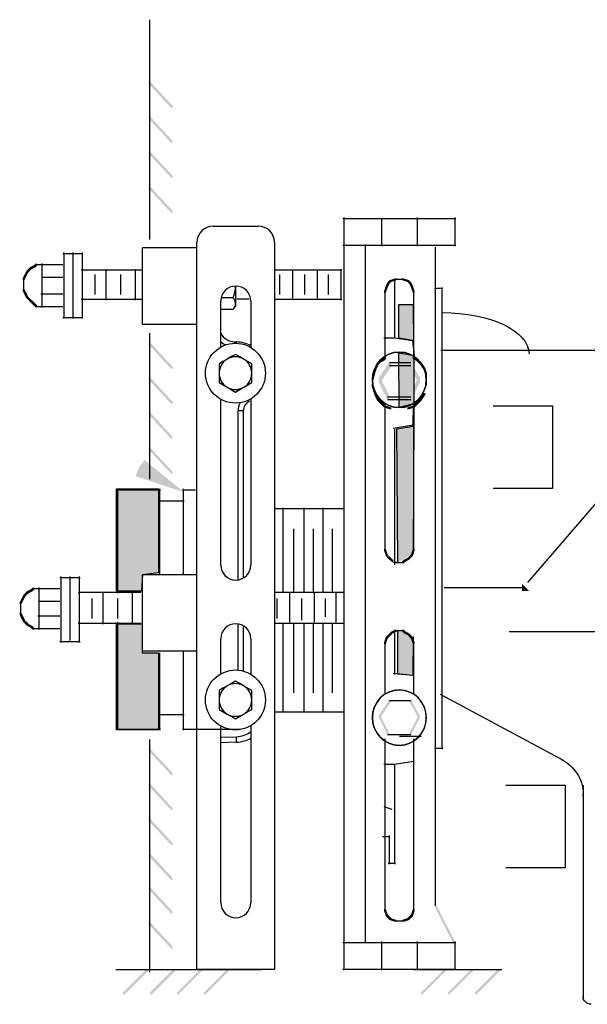
# Model space of a CAD drawing. Extents: x 12 to 207, y 85 to 262.
# Drawn here: x 126 to 161, y 153 to 213 of the extents above; entities that cross this region are included whole.
import ezdxf

# ---------------------------------------------------------------- set-up
doc = ezdxf.new("R2010")
doc.units = 0
doc.layers.add('LAYER_1', color=160, linetype='Continuous')

# ---------------------------------------------------------------- blocks, each defined once
blk = doc.blocks.new('AI9-BLK1')
at = {"layer": 'LAYER_1'}
h = blk.add_hatch(color=7, dxfattribs=at)
h.dxf.hatch_style = 2
h.paths.add_polyline_path([(18.017, 60.424), (18.126, 60.424), (19.5, 58.943), (19.5, 58.834), (19.391, 58.834), (18.017, 60.316)], is_closed=False)
h = blk.add_hatch(color=7, dxfattribs=at)
h.dxf.hatch_style = 2
h.paths.add_polyline_path([(18.017, 58.281), (18.126, 58.281), (19.5, 56.799), (19.5, 56.691), (19.391, 56.691), (18.017, 58.173)], is_closed=False)
h = blk.add_hatch(color=7, dxfattribs=at)
h.dxf.hatch_style = 2
h.paths.add_polyline_path([(18.017, 56.138), (18.126, 56.138), (19.5, 54.657), (19.5, 54.548), (19.391, 54.548), (18.017, 56.03)], is_closed=False)
h = blk.add_hatch(color=7, dxfattribs=at)
h.dxf.hatch_style = 2
h.paths.add_polyline_path([(18.017, 53.995), (18.126, 53.995), (19.5, 52.513), (19.5, 52.405), (19.391, 52.405), (18.017, 53.887)], is_closed=False)
h = blk.add_hatch(color=7, dxfattribs=at)
h.dxf.hatch_style = 2
h.paths.add_polyline_path([(10.644, 48.952), (10.756, 48.952), (10.756, 48.84), (10.644, 48.728), (10.533, 48.728), (10.533, 48.84)], is_closed=False)
h = blk.add_hatch(color=7, dxfattribs=at)
h.dxf.hatch_style = 2
h.paths.add_polyline_path([(10.756, 49.064), (10.868, 49.064), (10.868, 48.952), (10.756, 48.84), (10.644, 48.84), (10.644, 48.952)], is_closed=False)
h = blk.add_hatch(color=7, dxfattribs=at)
h.dxf.hatch_style = 2
h.paths.add_polyline_path([(10.981, 49.176), (11.092, 49.176), (11.092, 49.064), (10.868, 48.952), (10.756, 48.952), (10.756, 49.064)], is_closed=False)
h = blk.add_hatch(color=7, dxfattribs=at)
h.dxf.hatch_style = 2
h.paths.add_polyline_path([(11.092, 49.287), (11.204, 49.287), (11.204, 49.176), (11.092, 49.064), (10.981, 49.064), (10.981, 49.176)], is_closed=False)
h = blk.add_hatch(color=7, dxfattribs=at)
h.dxf.hatch_style = 2
h.paths.add_polyline_path([(10.42, 48.617), (10.533, 48.617), (10.533, 48.504), (10.42, 48.281), (10.308, 48.281), (10.308, 48.393)], is_closed=False)
h = blk.add_hatch(color=7, dxfattribs=at)
h.dxf.hatch_style = 2
h.paths.add_polyline_path([(10.533, 48.84), (10.644, 48.84), (10.644, 48.728), (10.533, 48.504), (10.42, 48.504), (10.42, 48.617)], is_closed=False)
h = blk.add_hatch(color=7, dxfattribs=at)
h.dxf.hatch_style = 2
h.paths.add_polyline_path([(32.765, 48.27), (32.875, 48.27), (32.875, 48.16), (32.765, 48.051), (32.655, 48.051), (32.655, 48.16)], is_closed=False)
h = blk.add_hatch(color=7, dxfattribs=at)
h.dxf.hatch_style = 2
h.paths.add_polyline_path([(33.095, 48.38), (33.204, 48.38), (33.204, 48.27), (32.875, 48.16), (32.765, 48.16), (32.765, 48.27)], is_closed=False)
h = blk.add_hatch(color=7, dxfattribs=at)
h.dxf.hatch_style = 2
h.paths.add_polyline_path([(33.534, 48.38), (33.643, 48.38), (33.973, 48.27), (33.973, 48.16), (33.863, 48.16), (33.534, 48.27)], is_closed=False)
h = blk.add_hatch(color=7, dxfattribs=at)
h.dxf.hatch_style = 2
h.paths.add_polyline_path([(33.863, 48.27), (33.973, 48.27), (34.082, 48.16), (34.082, 48.051), (33.973, 48.051), (33.863, 48.16)], is_closed=False)
h = blk.add_hatch(color=7, dxfattribs=at)
h.dxf.hatch_style = 2
h.paths.add_polyline_path([(10.308, 47.721), (10.42, 47.721), (10.533, 47.498), (10.533, 47.386), (10.42, 47.386), (10.308, 47.609)], is_closed=False)
h = blk.add_hatch(color=7, dxfattribs=at)
h.dxf.hatch_style = 2
h.paths.add_polyline_path([(32.546, 47.941), (32.655, 47.941), (32.655, 47.831), (32.546, 47.502), (32.436, 47.502), (32.436, 47.611)], is_closed=False)
h = blk.add_hatch(color=7, dxfattribs=at)
h.dxf.hatch_style = 2
h.paths.add_polyline_path([(32.655, 48.16), (32.765, 48.16), (32.765, 48.051), (32.655, 47.831), (32.546, 47.831), (32.546, 47.941)], is_closed=False)
h = blk.add_hatch(color=7, dxfattribs=at)
h.dxf.hatch_style = 2
h.paths.add_polyline_path([(33.973, 48.16), (34.082, 48.16), (34.192, 47.941), (34.192, 47.831), (34.082, 47.831), (33.973, 48.051)], is_closed=False)
h = blk.add_hatch(color=7, dxfattribs=at)
h.dxf.hatch_style = 2
h.paths.add_polyline_path([(34.082, 47.941), (34.192, 47.941), (34.302, 47.611), (34.302, 47.502), (34.192, 47.502), (34.082, 47.831)], is_closed=False)
h = blk.add_hatch(color=7, dxfattribs=at)
h.dxf.hatch_style = 2
h.paths.add_polyline_path([(10.42, 47.498), (10.533, 47.498), (10.644, 47.274), (10.644, 47.161), (10.533, 47.161), (10.42, 47.386)], is_closed=False)
h = blk.add_hatch(color=7, dxfattribs=at)
h.dxf.hatch_style = 2
h.paths.add_polyline_path([(10.533, 47.274), (10.644, 47.274), (10.756, 47.161), (10.756, 47.05), (10.644, 47.05), (10.533, 47.161)], is_closed=False)
h = blk.add_hatch(color=7, dxfattribs=at)
h.dxf.hatch_style = 2
h.paths.add_polyline_path([(10.644, 47.161), (10.756, 47.161), (10.868, 47.05), (10.868, 46.938), (10.756, 46.938), (10.644, 47.05)], is_closed=False)
h = blk.add_hatch(color=7, dxfattribs=at)
h.dxf.hatch_style = 2
h.paths.add_polyline_path([(10.756, 47.05), (10.868, 47.05), (11.092, 46.826), (11.092, 46.714), (10.981, 46.714), (10.756, 46.938)], is_closed=False)
h = blk.add_hatch(color=7, dxfattribs=at)
h.dxf.hatch_style = 2
h.paths.add_polyline_path([(10.981, 46.826), (11.092, 46.826), (11.204, 46.714), (11.204, 46.603), (11.092, 46.603), (10.981, 46.714)], is_closed=False)
h = blk.add_hatch(color=7, dxfattribs=at)
h.dxf.hatch_style = 2
h.paths.add_polyline_path([(33.273, 30.98), (33.213, 39.174), (34.215, 39.326), (34.247, 40.695), (33.37, 40.468), (33.344, 43.815), (34.296, 43.663), (34.195, 44.569), (33.344, 44.73), (33.333, 46.788), (34.22, 46.788), (34.22, 46.407), (34.258, 43.129), (34.258, 39.985), (34.207, 31.522)], is_closed=False)
h = blk.add_hatch(color=7, dxfattribs=at)
h.dxf.hatch_style = 2
h.paths.add_polyline_path([(18.017, 44.441), (18.126, 44.441), (19.5, 42.96), (19.5, 42.851), (19.391, 42.851), (18.017, 44.333)], is_closed=False)
h = blk.add_hatch(color=7, dxfattribs=at)
h.dxf.hatch_style = 2
h.paths.add_polyline_path([(32.326, 43.44), (32.436, 43.44), (32.436, 43.331), (32.216, 43.22), (32.107, 43.22), (32.107, 43.331)], is_closed=False)
h = blk.add_hatch(color=7, dxfattribs=at)
h.dxf.hatch_style = 2
h.paths.add_polyline_path([(32.436, 43.55), (32.546, 43.55), (32.546, 43.44), (32.436, 43.331), (32.326, 43.331), (32.326, 43.44)], is_closed=False)
h = blk.add_hatch(color=7, dxfattribs=at)
h.dxf.hatch_style = 2
h.paths.add_polyline_path([(34.192, 43.55), (34.302, 43.55), (34.521, 43.44), (34.521, 43.331), (34.412, 43.331), (34.192, 43.44)], is_closed=False)
h = blk.add_hatch(color=7, dxfattribs=at)
h.dxf.hatch_style = 2
h.paths.add_polyline_path([(34.412, 43.44), (34.521, 43.44), (34.631, 43.331), (34.631, 43.22), (34.521, 43.22), (34.412, 43.331)], is_closed=False)
h = blk.add_hatch(color=7, dxfattribs=at)
h.dxf.hatch_style = 2
h.paths.add_polyline_path([(31.887, 43.001), (31.997, 43.001), (31.997, 42.891), (31.887, 42.561), (31.777, 42.561), (31.777, 42.671)], is_closed=False)
h = blk.add_hatch(color=7, dxfattribs=at)
h.dxf.hatch_style = 2
h.paths.add_polyline_path([(31.997, 43.22), (32.107, 43.22), (32.107, 43.111), (31.997, 42.891), (31.887, 42.891), (31.887, 43.001)], is_closed=False)
h = blk.add_hatch(color=7, dxfattribs=at)
h.dxf.hatch_style = 2
h.paths.add_polyline_path([(32.107, 43.331), (32.216, 43.331), (32.216, 43.22), (32.107, 43.111), (31.997, 43.111), (31.997, 43.22)], is_closed=False)
h = blk.add_hatch(color=7, dxfattribs=at)
h.dxf.hatch_style = 2
h.paths.add_polyline_path([(32.765, 43.275), (32.875, 43.275), (32.875, 43.166), (32.216, 42.178), (32.107, 42.178), (32.107, 42.288)], is_closed=False)
h = blk.add_hatch(color=7, dxfattribs=at)
h.dxf.hatch_style = 2
h.paths.add_polyline_path([(32.765, 43.111), (32.875, 43.111), (32.875, 43.001), (32.216, 42.013), (32.107, 42.013), (32.107, 42.122)], is_closed=False)
h = blk.add_hatch(color=7, dxfattribs=at)
h.dxf.hatch_style = 2
h.paths.add_polyline_path([(33.973, 43.275), (34.082, 43.275), (34.631, 42.288), (34.631, 42.178), (34.521, 42.178), (33.973, 43.166)], is_closed=False)
h = blk.add_hatch(color=7, dxfattribs=at)
h.dxf.hatch_style = 2
h.paths.add_polyline_path([(33.973, 43.111), (34.082, 43.111), (34.631, 42.122), (34.631, 42.013), (34.521, 42.013), (33.973, 43.001)], is_closed=False)
h = blk.add_hatch(color=7, dxfattribs=at)
h.dxf.hatch_style = 2
h.paths.add_polyline_path([(34.521, 43.331), (34.631, 43.331), (34.741, 43.22), (34.741, 43.111), (34.631, 43.111), (34.521, 43.22)], is_closed=False)
h = blk.add_hatch(color=7, dxfattribs=at)
h.dxf.hatch_style = 2
h.paths.add_polyline_path([(34.631, 43.22), (34.741, 43.22), (34.96, 42.891), (34.96, 42.781), (34.852, 42.781), (34.631, 43.111)], is_closed=False)
h = blk.add_hatch(color=7, dxfattribs=at)
h.dxf.hatch_style = 2
h.paths.add_polyline_path([(34.852, 42.891), (34.96, 42.891), (35.071, 42.561), (35.071, 42.452), (34.96, 42.452), (34.852, 42.781)], is_closed=False)
h = blk.add_hatch(color=7, dxfattribs=at)
h.dxf.hatch_style = 2
h.paths.add_polyline_path([(18.017, 42.298), (18.126, 42.298), (19.5, 40.817), (19.5, 40.708), (19.391, 40.708), (18.017, 42.19)], is_closed=False)
h = blk.add_hatch(color=7, dxfattribs=at)
h.dxf.hatch_style = 2
h.paths.add_polyline_path([(31.777, 42.671), (31.887, 42.671), (31.887, 42.561), (31.777, 42.122), (31.668, 42.122), (31.668, 42.233)], is_closed=False)
h = blk.add_hatch(color=7, dxfattribs=at)
h.dxf.hatch_style = 2
h.paths.add_polyline_path([(32.107, 42.288), (32.216, 42.288), (32.765, 41.19), (32.765, 41.08), (32.655, 41.08), (32.107, 42.178)], is_closed=False)
h = blk.add_hatch(color=7, dxfattribs=at)
h.dxf.hatch_style = 2
h.paths.add_polyline_path([(34.521, 42.288), (34.631, 42.288), (34.631, 42.178), (34.082, 41.08), (33.973, 41.08), (33.973, 41.19)], is_closed=False)
h = blk.add_hatch(color=7, dxfattribs=at)
h.dxf.hatch_style = 2
h.paths.add_polyline_path([(31.668, 41.904), (31.777, 41.904), (31.887, 41.574), (31.887, 41.464), (31.777, 41.464), (31.668, 41.793)], is_closed=False)
h = blk.add_hatch(color=7, dxfattribs=at)
h.dxf.hatch_style = 2
h.paths.add_polyline_path([(32.107, 42.122), (32.216, 42.122), (32.765, 41.025), (32.765, 40.915), (32.655, 40.915), (32.107, 42.013)], is_closed=False)
h = blk.add_hatch(color=7, dxfattribs=at)
h.dxf.hatch_style = 2
h.paths.add_polyline_path([(34.521, 42.122), (34.631, 42.122), (34.631, 42.013), (34.082, 40.915), (33.973, 40.915), (33.973, 41.025)], is_closed=False)
h = blk.add_hatch(color=7, dxfattribs=at)
h.dxf.hatch_style = 2
h.paths.add_polyline_path([(31.777, 41.574), (31.887, 41.574), (31.997, 41.245), (31.997, 41.134), (31.887, 41.134), (31.777, 41.464)], is_closed=False)
h = blk.add_hatch(color=7, dxfattribs=at)
h.dxf.hatch_style = 2
h.paths.add_polyline_path([(31.887, 41.245), (31.997, 41.245), (32.107, 41.025), (32.107, 40.915), (31.997, 40.915), (31.887, 41.134)], is_closed=False)
h = blk.add_hatch(color=7, dxfattribs=at)
h.dxf.hatch_style = 2
h.paths.add_polyline_path([(31.997, 41.025), (32.107, 41.025), (32.216, 40.915), (32.216, 40.806), (32.107, 40.806), (31.997, 40.915)], is_closed=False)
h = blk.add_hatch(color=7, dxfattribs=at)
h.dxf.hatch_style = 2
h.paths.add_polyline_path([(34.631, 41.025), (34.741, 41.025), (34.741, 40.915), (34.631, 40.806), (34.521, 40.806), (34.521, 40.915)], is_closed=False)
h = blk.add_hatch(color=7, dxfattribs=at)
h.dxf.hatch_style = 2
h.paths.add_polyline_path([(34.852, 41.354), (34.96, 41.354), (34.96, 41.245), (34.741, 40.915), (34.631, 40.915), (34.631, 41.025)], is_closed=False)
h = blk.add_hatch(color=7, dxfattribs=at)
h.dxf.hatch_style = 2
h.paths.add_polyline_path([(32.107, 40.915), (32.216, 40.915), (32.326, 40.806), (32.326, 40.695), (32.216, 40.695), (32.107, 40.806)], is_closed=False)
h = blk.add_hatch(color=7, dxfattribs=at)
h.dxf.hatch_style = 2
h.paths.add_polyline_path([(32.216, 40.806), (32.326, 40.806), (32.546, 40.586), (32.546, 40.476), (32.436, 40.476), (32.216, 40.695)], is_closed=False)
h = blk.add_hatch(color=7, dxfattribs=at)
h.dxf.hatch_style = 2
h.paths.add_polyline_path([(32.436, 40.586), (32.546, 40.586), (32.875, 40.476), (32.875, 40.367), (32.765, 40.367), (32.436, 40.476)], is_closed=False)
h = blk.add_hatch(color=7, dxfattribs=at)
h.dxf.hatch_style = 2
h.paths.add_polyline_path([(34.192, 40.586), (34.302, 40.586), (34.302, 40.476), (33.973, 40.367), (33.863, 40.367), (33.863, 40.476)], is_closed=False)
h = blk.add_hatch(color=7, dxfattribs=at)
h.dxf.hatch_style = 2
h.paths.add_polyline_path([(34.412, 40.806), (34.521, 40.806), (34.521, 40.695), (34.302, 40.476), (34.192, 40.476), (34.192, 40.586)], is_closed=False)
h = blk.add_hatch(color=7, dxfattribs=at)
h.dxf.hatch_style = 2
h.paths.add_polyline_path([(34.521, 40.915), (34.631, 40.915), (34.631, 40.806), (34.521, 40.695), (34.412, 40.695), (34.412, 40.806)], is_closed=False)
h = blk.add_hatch(color=7, dxfattribs=at)
h.dxf.hatch_style = 2
h.paths.add_polyline_path([(18.017, 40.155), (18.126, 40.155), (19.5, 38.673), (19.5, 38.565), (19.391, 38.565), (18.017, 40.047)], is_closed=False)
h = blk.add_hatch(color=7, dxfattribs=at)
h.dxf.hatch_style = 2
h.paths.add_polyline_path([(18.017, 38.012), (18.126, 38.012), (19.5, 36.531), (19.5, 36.422), (19.391, 36.422), (18.017, 37.903)], is_closed=False)
for points in [[(20.192, 35.278), (17.22, 36.269), (17.44, 36.819), (17.77, 37.259)], [(17.576, 29.22), (17.288, 29.22), (16.058, 29.22), (16.058, 32.353), (16.058, 35.485), (17.345, 35.485), (18.63, 35.485), (18.63, 32.8), (18.63, 30.355), (17.646, 30.233)], [(18.63, 25.451), (18.63, 23.415), (18.63, 20.731), (17.345, 20.731), (16.058, 20.731), (16.058, 23.975), (16.058, 27.219), (17.63, 27.219), (17.63, 25.451)]]:
    blk.add_hatch(color=7, dxfattribs=at).paths.add_polyline_path(points)
h = blk.add_hatch(color=7, dxfattribs=at)
h.dxf.hatch_style = 2
h.paths.add_polyline_path([(32.436, 31.804), (32.546, 31.804), (32.655, 31.475), (32.655, 31.365), (32.546, 31.365), (32.436, 31.695)], is_closed=False)
h = blk.add_hatch(color=7, dxfattribs=at)
h.dxf.hatch_style = 2
h.paths.add_polyline_path([(32.546, 31.475), (32.655, 31.475), (32.765, 31.365)], is_closed=False)
h = blk.add_hatch(color=7, dxfattribs=at)
h.dxf.hatch_style = 2
h.paths.add_polyline_path([(32.765, 31.365), (32.765, 31.255), (32.655, 31.255), (32.546, 31.365)], is_closed=False)
h = blk.add_hatch(color=7, dxfattribs=at)
h.dxf.hatch_style = 2
h.paths.add_polyline_path([(32.655, 31.365), (32.765, 31.365), (32.875, 31.255), (32.875, 31.145), (32.765, 31.145), (32.655, 31.255)], is_closed=False)
h = blk.add_hatch(color=7, dxfattribs=at)
h.dxf.hatch_style = 2
h.paths.add_polyline_path([(33.973, 31.365), (34.082, 31.365), (34.082, 31.255), (33.973, 31.145), (33.863, 31.145), (33.863, 31.255)], is_closed=False)
h = blk.add_hatch(color=7, dxfattribs=at)
h.dxf.hatch_style = 2
h.paths.add_polyline_path([(34.082, 31.475), (34.192, 31.475), (34.192, 31.365), (34.082, 31.255), (33.973, 31.255), (33.973, 31.365)], is_closed=False)
h = blk.add_hatch(color=7, dxfattribs=at)
h.dxf.hatch_style = 2
h.paths.add_polyline_path([(34.192, 31.804), (34.302, 31.804), (34.302, 31.695), (34.192, 31.365), (34.082, 31.365), (34.082, 31.475)], is_closed=False)
h = blk.add_hatch(color=7, dxfattribs=at)
h.dxf.hatch_style = 2
h.paths.add_polyline_path([(32.765, 31.255), (32.875, 31.255), (32.985, 31.145), (32.985, 31.036), (32.875, 31.036), (32.765, 31.145)], is_closed=False)
h = blk.add_hatch(color=7, dxfattribs=at)
h.dxf.hatch_style = 2
h.paths.add_polyline_path([(32.875, 31.145), (32.985, 31.145), (33.204, 31.036)], is_closed=False)
h = blk.add_hatch(color=7, dxfattribs=at)
h.dxf.hatch_style = 2
h.paths.add_polyline_path([(33.204, 31.036), (33.204, 30.926), (33.095, 30.926), (32.875, 31.036)], is_closed=False)
h = blk.add_hatch(color=7, dxfattribs=at)
h.dxf.hatch_style = 2
h.paths.add_polyline_path([(33.643, 31.145), (33.753, 31.145), (33.753, 31.036), (33.643, 30.926), (33.534, 30.926), (33.534, 31.036)], is_closed=False)
h = blk.add_hatch(color=7, dxfattribs=at)
h.dxf.hatch_style = 2
h.paths.add_polyline_path([(33.863, 31.255), (33.973, 31.255), (33.973, 31.145), (33.753, 31.036), (33.643, 31.036), (33.643, 31.145)], is_closed=False)
h = blk.add_hatch(color=7, dxfattribs=at)
h.dxf.hatch_style = 2
h.paths.add_polyline_path([(41.314, 29.232), (40.874, 29.232), (40.874, 29.673)], is_closed=False)
h = blk.add_hatch(color=7, dxfattribs=at)
h.dxf.hatch_style = 2
h.paths.add_polyline_path([(10.352, 28.997), (10.464, 28.997), (10.464, 28.885), (10.352, 28.662), (10.24, 28.662), (10.24, 28.773)], is_closed=False)
h = blk.add_hatch(color=7, dxfattribs=at)
h.dxf.hatch_style = 2
h.paths.add_polyline_path([(10.464, 29.109), (10.575, 29.109), (10.575, 28.997), (10.464, 28.885), (10.352, 28.885), (10.352, 28.997)], is_closed=False)
h = blk.add_hatch(color=7, dxfattribs=at)
h.dxf.hatch_style = 2
h.paths.add_polyline_path([(10.575, 29.22), (10.688, 29.22), (10.688, 29.109), (10.575, 28.997), (10.464, 28.997), (10.464, 29.109)], is_closed=False)
h = blk.add_hatch(color=7, dxfattribs=at)
h.dxf.hatch_style = 2
h.paths.add_polyline_path([(10.799, 29.333), (10.911, 29.333), (10.911, 29.22), (10.688, 29.109), (10.575, 29.109), (10.575, 29.22)], is_closed=False)
h = blk.add_hatch(color=7, dxfattribs=at)
h.dxf.hatch_style = 2
h.paths.add_polyline_path([(10.911, 29.444), (11.023, 29.444), (11.023, 29.333), (10.911, 29.22), (10.799, 29.22), (10.799, 29.333)], is_closed=False)
h = blk.add_hatch(color=7, dxfattribs=at)
h.dxf.hatch_style = 2
h.paths.add_polyline_path([(10.24, 28.773), (10.352, 28.773), (10.352, 28.662), (10.24, 28.437), (10.128, 28.437), (10.128, 28.55)], is_closed=False)
h = blk.add_hatch(color=7, dxfattribs=at)
h.dxf.hatch_style = 2
h.paths.add_polyline_path([(10.128, 27.878), (10.24, 27.878), (10.352, 27.654), (10.352, 27.543), (10.24, 27.543), (10.128, 27.767)], is_closed=False)
h = blk.add_hatch(color=7, dxfattribs=at)
h.dxf.hatch_style = 2
h.paths.add_polyline_path([(10.24, 27.654), (10.352, 27.654), (10.464, 27.43), (10.464, 27.319), (10.352, 27.319), (10.24, 27.543)], is_closed=False)
h = blk.add_hatch(color=7, dxfattribs=at)
h.dxf.hatch_style = 2
h.paths.add_polyline_path([(10.352, 27.43), (10.464, 27.43), (10.575, 27.319), (10.575, 27.207), (10.464, 27.207), (10.352, 27.319)], is_closed=False)
h = blk.add_hatch(color=7, dxfattribs=at)
h.dxf.hatch_style = 2
h.paths.add_polyline_path([(10.464, 27.319), (10.575, 27.319), (10.688, 27.207), (10.688, 27.095), (10.575, 27.095), (10.464, 27.207)], is_closed=False)
h = blk.add_hatch(color=7, dxfattribs=at)
h.dxf.hatch_style = 2
h.paths.add_polyline_path([(10.575, 27.207), (10.688, 27.207), (10.911, 27.095), (10.911, 26.984), (10.799, 26.984), (10.575, 27.095)], is_closed=False)
h = blk.add_hatch(color=7, dxfattribs=at)
h.dxf.hatch_style = 2
h.paths.add_polyline_path([(10.799, 27.095), (10.911, 27.095), (11.023, 26.984), (11.023, 26.872), (10.911, 26.872), (10.799, 26.984)], is_closed=False)
h = blk.add_hatch(color=7, dxfattribs=at)
h.dxf.hatch_style = 2
h.paths.add_polyline_path([(32.765, 26.644), (32.875, 26.644), (32.875, 26.535), (32.765, 26.425), (32.655, 26.425), (32.655, 26.535)], is_closed=False)
h = blk.add_hatch(color=7, dxfattribs=at)
h.dxf.hatch_style = 2
h.paths.add_polyline_path([(32.875, 26.754), (32.985, 26.754), (32.985, 26.644), (32.875, 26.535), (32.765, 26.535), (32.765, 26.644)], is_closed=False)
h = blk.add_hatch(color=7, dxfattribs=at)
h.dxf.hatch_style = 2
h.paths.add_polyline_path([(33.095, 26.864), (33.204, 26.864), (33.204, 26.754), (32.985, 26.644), (32.875, 26.644), (32.875, 26.754)], is_closed=False)
h = blk.add_hatch(color=7, dxfattribs=at)
h.dxf.hatch_style = 2
h.paths.add_polyline_path([(34.207, 26.425), (34.198, 24.06), (33.286, 24.147), (33.273, 26.81)], is_closed=False)
h = blk.add_hatch(color=7, dxfattribs=at)
h.dxf.hatch_style = 2
h.paths.add_polyline_path([(33.534, 26.864), (33.643, 26.864), (33.753, 26.754), (33.753, 26.644), (33.643, 26.644), (33.534, 26.754)], is_closed=False)
h = blk.add_hatch(color=7, dxfattribs=at)
h.dxf.hatch_style = 2
h.paths.add_polyline_path([(33.643, 26.754), (33.753, 26.754), (33.973, 26.644), (33.973, 26.535), (33.863, 26.535), (33.643, 26.644)], is_closed=False)
h = blk.add_hatch(color=7, dxfattribs=at)
h.dxf.hatch_style = 2
h.paths.add_polyline_path([(33.863, 26.644), (33.973, 26.644), (34.082, 26.535), (34.082, 26.425), (33.973, 26.425), (33.863, 26.535)], is_closed=False)
h = blk.add_hatch(color=7, dxfattribs=at)
h.dxf.hatch_style = 2
h.paths.add_polyline_path([(32.546, 26.425), (32.655, 26.425), (32.655, 26.315), (32.546, 25.986), (32.436, 25.986), (32.436, 26.096)], is_closed=False)
h = blk.add_hatch(color=7, dxfattribs=at)
h.dxf.hatch_style = 2
h.paths.add_polyline_path([(32.655, 26.535), (32.765, 26.535), (32.765, 26.425), (32.655, 26.315), (32.546, 26.315), (32.546, 26.425)], is_closed=False)
h = blk.add_hatch(color=7, dxfattribs=at)
h.dxf.hatch_style = 2
h.paths.add_polyline_path([(33.973, 26.535), (34.082, 26.535), (34.192, 26.425), (34.192, 26.315), (34.082, 26.315), (33.973, 26.425)], is_closed=False)
h = blk.add_hatch(color=7, dxfattribs=at)
h.dxf.hatch_style = 2
h.paths.add_polyline_path([(34.082, 26.425), (34.192, 26.425), (34.302, 26.096), (34.302, 25.986), (34.192, 25.986), (34.082, 26.315)], is_closed=False)
h = blk.add_hatch(color=7, dxfattribs=at)
h.dxf.hatch_style = 2
h.paths.add_polyline_path([(32.765, 22.583), (32.875, 22.583), (32.875, 22.473), (32.216, 21.485), (32.107, 21.485), (32.107, 21.595)], is_closed=False)
h = blk.add_hatch(color=7, dxfattribs=at)
h.dxf.hatch_style = 2
h.paths.add_polyline_path([(33.973, 22.583), (34.082, 22.583), (34.631, 21.595), (34.631, 21.485), (34.521, 21.485), (33.973, 22.473)], is_closed=False)
h = blk.add_hatch(color=7, dxfattribs=at)
h.dxf.hatch_style = 2
h.paths.add_polyline_path([(32.107, 21.595), (32.216, 21.595), (32.765, 20.497), (32.765, 20.387), (32.655, 20.387), (32.107, 21.485)], is_closed=False)
h = blk.add_hatch(color=7, dxfattribs=at)
h.dxf.hatch_style = 2
h.paths.add_polyline_path([(34.521, 21.595), (34.631, 21.595), (34.631, 21.485), (34.082, 20.387), (33.973, 20.387), (33.973, 20.497)], is_closed=False)
h = blk.add_hatch(color=7, dxfattribs=at)
h.dxf.hatch_style = 2
h.paths.add_polyline_path([(18.017, 19.555), (18.126, 19.555), (19.5, 18.074), (19.5, 17.966), (19.391, 17.966), (18.017, 19.447)], is_closed=False)
h = blk.add_hatch(color=7, dxfattribs=at)
h.dxf.hatch_style = 2
h.paths.add_polyline_path([(18.017, 17.413), (18.126, 17.413), (19.5, 15.931), (19.5, 15.823), (19.391, 15.823), (18.017, 17.304)], is_closed=False)
h = blk.add_hatch(color=7, dxfattribs=at)
h.dxf.hatch_style = 2
h.paths.add_polyline_path([(18.017, 15.269), (18.126, 15.269), (19.5, 13.788), (19.5, 13.679), (19.391, 13.679), (18.017, 15.161)], is_closed=False)
h = blk.add_hatch(color=7, dxfattribs=at)
h.dxf.hatch_style = 2
h.paths.add_polyline_path([(18.017, 13.126), (18.126, 13.126), (19.5, 11.645), (19.5, 11.537), (19.391, 11.537), (18.017, 13.018)], is_closed=False)
h = blk.add_hatch(color=7, dxfattribs=at)
h.dxf.hatch_style = 2
h.paths.add_polyline_path([(18.017, 11.073), (18.126, 11.073), (19.5, 9.591), (19.5, 9.483), (19.391, 9.483), (18.017, 10.965)], is_closed=False)
h = blk.add_hatch(color=7, dxfattribs=at)
h.dxf.hatch_style = 2
h.paths.add_polyline_path([(32.436, 9.74), (32.546, 9.74), (32.655, 9.41), (32.655, 9.3), (32.546, 9.3), (32.436, 9.63)], is_closed=False)
h = blk.add_hatch(color=7, dxfattribs=at)
h.dxf.hatch_style = 2
h.paths.add_polyline_path([(34.192, 9.74), (34.302, 9.74), (34.302, 9.63), (34.192, 9.3), (34.082, 9.3), (34.082, 9.41)], is_closed=False)
h = blk.add_hatch(color=7, dxfattribs=at)
h.dxf.hatch_style = 2
h.paths.add_polyline_path([(35.499, 10.068), (35.61, 10.068), (36.827, 7.654), (36.827, 7.543), (36.717, 7.543), (35.499, 9.959)], is_closed=False)
h = blk.add_hatch(color=7, dxfattribs=at)
h.dxf.hatch_style = 2
h.paths.add_polyline_path([(32.546, 9.41), (32.655, 9.41), (32.765, 9.3), (32.765, 9.191), (32.655, 9.191), (32.546, 9.3)], is_closed=False)
h = blk.add_hatch(color=7, dxfattribs=at)
h.dxf.hatch_style = 2
h.paths.add_polyline_path([(32.655, 9.3), (32.765, 9.3), (32.875, 9.191), (32.875, 9.081), (32.765, 9.081), (32.655, 9.191)], is_closed=False)
h = blk.add_hatch(color=7, dxfattribs=at)
h.dxf.hatch_style = 2
h.paths.add_polyline_path([(32.765, 9.191), (32.875, 9.191), (33.204, 9.081), (33.204, 8.972), (33.095, 8.972), (32.765, 9.081)], is_closed=False)
h = blk.add_hatch(color=7, dxfattribs=at)
h.dxf.hatch_style = 2
h.paths.add_polyline_path([(33.863, 9.191), (33.973, 9.191), (33.973, 9.081), (33.643, 8.972), (33.534, 8.972), (33.534, 9.081)], is_closed=False)
h = blk.add_hatch(color=7, dxfattribs=at)
h.dxf.hatch_style = 2
h.paths.add_polyline_path([(33.973, 9.3), (34.082, 9.3), (34.082, 9.191), (33.973, 9.081), (33.863, 9.081), (33.863, 9.191)], is_closed=False)
h = blk.add_hatch(color=7, dxfattribs=at)
h.dxf.hatch_style = 2
h.paths.add_polyline_path([(34.082, 9.41), (34.192, 9.41), (34.192, 9.3), (34.082, 9.191), (33.973, 9.191), (33.973, 9.3)], is_closed=False)
h = blk.add_hatch(color=7, dxfattribs=at)
h.dxf.hatch_style = 2
h.paths.add_polyline_path([(18.017, 8.929), (18.126, 8.929), (19.5, 7.449), (19.5, 7.34), (19.391, 7.34), (18.017, 8.821)], is_closed=False)
h = blk.add_hatch(color=7, dxfattribs=at)
h.dxf.hatch_style = 2
h.paths.add_polyline_path([(17.993, 5.965), (17.993, 6.075), (17.883, 6.075), (16.452, 4.644), (16.452, 4.534), (16.563, 4.534)], is_closed=False)
h = blk.add_hatch(color=7, dxfattribs=at)
h.dxf.hatch_style = 2
h.paths.add_polyline_path([(19.644, 5.965), (19.644, 6.075), (19.534, 6.075), (18.104, 4.644), (18.104, 4.534), (18.214, 4.534)], is_closed=False)
h = blk.add_hatch(color=7, dxfattribs=at)
h.dxf.hatch_style = 2
h.paths.add_polyline_path([(21.296, 5.965), (21.296, 6.075), (21.186, 6.075), (19.755, 4.644), (19.755, 4.534), (19.864, 4.534)], is_closed=False)
h = blk.add_hatch(color=7, dxfattribs=at)
h.dxf.hatch_style = 2
h.paths.add_polyline_path([(22.946, 5.965), (22.946, 6.075), (22.837, 6.075), (21.406, 4.644), (21.406, 4.534), (21.516, 4.534)], is_closed=False)
h = blk.add_hatch(color=7, dxfattribs=at)
h.dxf.hatch_style = 2
h.paths.add_polyline_path([(36.234, 5.965), (36.234, 6.075), (36.125, 6.075), (34.693, 4.644), (34.693, 4.534), (34.804, 4.534)], is_closed=False)
h = blk.add_hatch(color=7, dxfattribs=at)
h.dxf.hatch_style = 2
h.paths.add_polyline_path([(37.885, 5.965), (37.885, 6.075), (37.775, 6.075), (36.345, 4.644), (36.345, 4.534), (36.455, 4.534)], is_closed=False)
h = blk.add_hatch(color=7, dxfattribs=at)
h.dxf.hatch_style = 2
h.paths.add_polyline_path([(39.537, 5.965), (39.537, 6.075), (39.427, 6.075), (37.996, 4.644), (37.996, 4.534), (38.106, 4.534)], is_closed=False)
at = {"layer": 'LAYER_1', "color": 7}
for p, q in [((18.072, 64.228), (18.072, 50.755)), ((29.911, 52.057), (36.827, 52.057)), ((29.966, 52.112), (29.966, 6.007)), ((32.271, 52.003), (32.271, 50.356)), ((34.466, 52.112), (34.466, 50.356)), ((36.772, 52.112), (36.772, 50.356)), ((21.978, 51.583), (24.736, 51.583)), ((20.982, 50.248), (17.646, 50.248)), ((17.646, 45.577), (17.646, 50.248)), ((20.982, 6.044), (20.982, 50.585)), ((25.733, 50.585), (25.733, 6.044)), ((29.911, 50.41), (36.827, 50.41)), ((31.283, 50.466), (31.283, 7.654)), ((31.283, 50.246), (31.283, 49.917)), ((35.554, 50.295), (35.554, 9.959)), ((12.77, 49.903), (14.001, 49.903)), ((12.825, 49.959), (12.825, 45.932)), ((13.385, 49.959), (13.385, 45.932)), ((13.944, 49.959), (13.944, 45.932)), ((11.092, 49.231), (11.315, 49.231)), ((11.204, 49.231), (11.427, 49.231)), ((11.315, 49.231), (11.539, 49.231)), ((11.427, 49.231), (12.77, 49.231)), ((11.484, 49.287), (11.484, 46.603)), ((13.888, 48.896), (17.585, 48.896)), ((15.399, 48.952), (15.399, 47.05)), ((17.189, 48.952), (17.189, 47.05)), ((25.776, 48.896), (29.849, 48.896)), ((29.793, 48.952), (29.793, 47.05)), ((10.365, 48.393), (10.365, 48.057)), ((11.539, 48.449), (12.77, 48.449)), ((14.727, 48.617), (14.727, 47.386)), ((16.294, 48.617), (16.294, 47.386)), ((26.04, 48.617), (26.04, 47.386)), ((26.824, 48.84), (26.824, 47.161)), ((27.555, 48.617), (27.555, 47.386)), ((28.339, 48.84), (28.339, 47.161)), ((29.009, 48.617), (29.009, 47.386)), ((33.095, 48.325), (33.424, 48.325)), ((33.314, 48.325), (33.643, 48.325)), ((10.365, 48.169), (10.365, 47.945)), ((10.365, 48.057), (10.365, 47.834)), ((10.365, 47.945), (10.365, 47.609)), ((23.349, 47.913), (23.349, 46.83)), ((35.526, 47.779), (36.031, 47.779)), ((35.976, 47.833), (35.976, 19.547)), ((11.427, 47.441), (12.77, 47.441)), ((13.888, 47.106), (17.585, 47.106)), ((23.182, 47.191), (22.483, 47.191)), ((24.18, 47.118), (23.43, 47.118)), ((25.776, 47.106), (29.849, 47.106)), ((32.491, 47.611), (32.491, 47.392)), ((32.491, 47.502), (32.491, 47.282)), ((32.491, 47.392), (32.491, 43.44)), ((34.247, 47.611), (34.247, 47.392)), ((34.247, 47.502), (34.247, 43.44)), ((11.092, 46.659), (11.315, 46.659)), ((11.204, 46.659), (11.427, 46.659)), ((11.427, 46.659), (12.77, 46.659)), ((22.44, 44.176), (22.44, 46.996)), ((23.182, 46.467), (22.483, 46.467)), ((23.182, 46.467), (23.349, 46.661)), ((23.349, 46.83), (23.349, 46.661)), ((24.274, 46.996), (24.274, 44.153)), ((12.77, 45.987), (14.001, 45.987)), ((17.646, 45.577), (20.982, 45.577)), ((18.072, 45.031), (18.072, 36.074)), ((23.282, 44.497), (23.404, 44.493)), ((24.337, 43.153), (23.837, 43.442)), ((35.921, 43.981), (45.717, 43.981)), ((22.336, 43.153), (22.336, 42.575)), ((24.337, 42.575), (24.337, 43.153)), ((32.161, 43.331), (32.161, 43.22)), ((32.765, 43.22), (34.082, 43.22)), ((32.765, 43.056), (34.082, 43.056)), ((22.336, 42.575), (22.336, 41.998)), ((24.337, 41.998), (24.337, 42.575)), ((31.722, 42.233), (31.722, 42.013)), ((35.016, 42.561), (35.016, 42.122)), ((35.016, 42.233), (35.016, 42.013)), ((23.336, 41.421), (23.837, 41.709)), ((31.722, 42.122), (31.722, 41.793)), ((35.016, 42.122), (35.016, 41.793)), ((32.655, 41.135), (34.082, 41.135)), ((22.44, 30.817), (22.44, 40.975)), ((24.274, 40.999), (24.274, 30.817)), ((32.491, 40.695), (32.491, 32.023)), ((32.655, 40.97), (34.082, 40.97)), ((34.247, 40.695), (34.247, 31.914)), ((23.817, 40.26), (23.495, 40.26)), ((23.495, 29.909), (23.495, 40.26)), ((23.817, 40.26), (23.817, 30.023)), ((16.058, 35.429), (18.742, 35.429)), ((16.113, 35.485), (16.113, 29.109)), ((18.687, 35.485), (18.687, 30.249)), ((20.085, 35.429), (20.895, 35.429)), ((20.141, 35.485), (20.141, 30.249)), ((29.967, 35.08), (29.967, 20.313)), ((18.742, 34.758), (20.196, 34.758)), ((29.966, 34.548), (29.966, 20.058)), ((30.011, 34.26), (25.725, 34.26)), ((26.233, 34.318), (26.233, 29.13)), ((27.515, 34.318), (27.515, 29.13)), ((28.681, 34.318), (28.681, 29.13)), ((26.891, 33.05), (26.891, 29.13)), ((28.091, 33.05), (28.091, 29.13)), ((29.257, 33.05), (29.257, 29.13)), ((32.491, 32.134), (32.491, 31.914)), ((32.491, 32.023), (32.491, 31.695)), ((34.247, 32.023), (34.247, 31.695)), ((33.095, 30.98), (33.314, 30.98)), ((33.204, 30.98), (33.424, 30.98)), ((33.314, 30.98), (33.534, 30.98)), ((33.424, 30.98), (33.643, 30.98)), ((20.982, 30.233), (17.646, 30.233)), ((17.646, 25.562), (17.646, 30.233)), ((12.589, 30.059), (13.82, 30.059)), ((12.645, 30.115), (12.645, 26.088)), ((13.204, 30.115), (13.204, 26.2)), ((13.764, 30.115), (13.764, 26.088)), ((10.911, 29.388), (11.136, 29.388)), ((11.023, 29.388), (11.247, 29.388)), ((11.136, 29.388), (11.359, 29.388)), ((11.247, 29.388), (12.589, 29.388)), ((11.303, 29.444), (11.303, 26.872)), ((13.708, 29.165), (17.55, 29.165)), ((13.764, 29.22), (13.764, 27.207)), ((15.218, 29.109), (15.218, 27.207)), ((17.008, 29.109), (17.008, 27.207)), ((25.752, 29.165), (29.98, 29.165)), ((26.643, 29.097), (26.643, 27.319)), ((28.158, 29.097), (28.158, 27.319)), ((29.479, 29.097), (29.479, 27.319)), ((36.117, 29.452), (41.094, 29.452)), ((10.185, 28.55), (10.185, 28.214)), ((11.359, 28.605), (12.589, 28.605)), ((14.547, 28.773), (14.547, 27.543)), ((16.113, 28.773), (16.113, 27.543)), ((25.86, 28.773), (25.86, 27.543)), ((27.375, 28.773), (27.375, 27.443)), ((28.829, 28.773), (28.829, 27.654)), ((10.185, 28.325), (10.185, 28.102)), ((10.185, 28.214), (10.185, 27.99)), ((10.185, 28.102), (10.185, 27.767)), ((11.247, 27.71), (12.589, 27.71)), ((13.708, 27.263), (17.55, 27.263)), ((16.113, 27.319), (16.113, 20.718)), ((23.495, 24.388), (23.495, 27.22)), ((25.752, 27.263), (29.98, 27.263)), ((26.233, 27.256), (26.233, 21.852)), ((26.891, 27.256), (26.891, 23.005)), ((27.515, 27.256), (27.515, 21.852)), ((28.091, 27.256), (28.091, 23.005)), ((28.681, 27.256), (28.681, 21.852)), ((29.257, 27.256), (29.257, 23.005)), ((10.911, 26.928), (11.136, 26.928)), ((11.023, 26.928), (11.247, 26.928)), ((11.247, 26.928), (12.589, 26.928)), ((23.817, 27.106), (23.817, 24.331)), ((23.817, 27.09), (23.832, 27.063)), ((23.832, 27.097), (23.832, 27.063)), ((23.832, 27.063), (23.847, 27.089)), ((33.095, 26.81), (33.314, 26.81)), ((33.204, 26.81), (33.424, 26.81)), ((33.314, 26.81), (33.534, 26.81)), ((33.424, 26.81), (33.643, 26.81)), ((40.103, 26.756), (48.909, 26.756)), ((12.589, 26.144), (13.82, 26.144)), ((22.44, 24.161), (22.44, 26.313)), ((24.274, 26.313), (24.274, 24.137)), ((32.491, 26.096), (32.491, 25.767)), ((34.247, 26.096), (34.247, 25.767)), ((17.646, 25.562), (20.982, 25.562)), ((18.687, 25.445), (18.687, 20.718)), ((20.141, 25.578), (20.141, 20.718)), ((32.491, 25.876), (32.491, 25.657)), ((32.491, 25.767), (32.491, 22.912)), ((34.247, 25.876), (34.247, 22.912)), ((22.336, 23.137), (22.336, 22.56)), ((24.337, 23.137), (23.837, 23.426)), ((24.337, 22.56), (24.337, 23.137)), ((22.336, 22.56), (22.336, 21.982)), ((24.337, 21.982), (24.337, 22.56)), ((32.765, 22.528), (34.082, 22.528)), ((22.336, 21.982), (22.836, 21.693)), ((30.011, 21.811), (25.725, 21.811)), ((18.63, 21.669), (20.196, 21.669)), ((22.836, 21.693), (23.336, 21.405)), ((16.058, 20.775), (18.742, 20.775)), ((20.085, 20.775), (23.655, 20.775)), ((22.44, 10.134), (22.44, 20.959)), ((24.274, 20.983), (24.274, 10.134)), ((18.072, 20.146), (18.072, 5.894)), ((22.44, 20.275), (23.404, 20.309)), ((23.404, 19.976), (22.44, 19.942)), ((32.491, 20.168), (32.491, 10.068)), ((32.655, 20.443), (34.082, 20.443)), ((33.387, 20.333), (34.705, 20.333)), ((34.247, 20.168), (34.247, 9.85)), ((35.526, 19.602), (36.031, 19.602)), ((44.616, 17.345), (44.616, 16.684)), ((44.616, 17.015), (44.616, 4.247)), ((32.491, 10.179), (32.491, 9.959)), ((32.491, 10.068), (32.491, 9.85)), ((32.491, 9.959), (32.491, 9.63)), ((32.491, 9.959), (32.491, 9.85)), ((34.247, 9.959), (34.247, 9.63)), ((33.095, 9.026), (33.424, 9.026)), ((33.314, 9.026), (33.643, 9.026)), ((29.911, 7.709), (36.827, 7.709)), ((32.271, 7.763), (32.271, 6.007)), ((34.466, 7.763), (34.466, 6.117)), ((36.772, 7.763), (36.772, 6.007)), ((25.733, 6.044), (20.982, 6.044)), ((29.911, 6.062), (36.827, 6.062)), ((24.928, 6.02), (16.012, 6.02)), ((39.641, 6.02), (34.253, 6.02))]:
    blk.add_line(p, q, dxfattribs=at)
at = {"layer": 'LAYER_1', "color": 250}
for p, q in [((33.073, 48.325), (33.073, 44.735)), ((34.207, 39.385), (33.001, 39.18)), ((33.073, 39.142), (33.073, 30.837)), ((33.073, 26.663), (33.073, 24.111)), ((34.198, 24.06), (33.001, 24.189)), ((33.073, 18.635), (33.073, 12.499)), ((32.429, 16.03), (32.904, 15.867)), ((32.337, 14.204), (32.798, 14.199)), ((32.744, 14.253), (32.744, 12.499)), ((32.689, 12.554), (33.128, 12.554))]:
    blk.add_line(p, q, dxfattribs=at)
at = {"layer": 'LAYER_1', "color": 7}
for points in [[(33.273, 30.98), (33.213, 39.174), (34.215, 39.326), (34.247, 40.695), (33.37, 40.468), (33.344, 43.815), (34.296, 43.663), (34.195, 44.569), (33.344, 44.73), (33.333, 46.788), (34.22, 46.788), (34.22, 46.407), (34.258, 43.129), (34.258, 39.985), (34.207, 31.522)], [(22.836, 43.442), (22.8, 43.422), (22.568, 43.287), (22.336, 43.153)], [(23.336, 43.73), (23.091, 43.589), (22.836, 43.442)], [(23.837, 43.442), (23.802, 43.463), (23.569, 43.597), (23.336, 43.73)], [(22.336, 41.998), (22.58, 41.856), (22.836, 41.709)], [(22.836, 41.709), (22.871, 41.688), (23.104, 41.554), (23.336, 41.421)], [(23.837, 41.709), (23.873, 41.729), (24.104, 41.864), (24.337, 41.998)], [(39.113, 40.569), (42.745, 40.569), (42.745, 35.506), (39.113, 35.506)], [(18.63, 25.451), (18.63, 23.415), (18.63, 20.731), (17.345, 20.731), (16.058, 20.731), (16.058, 23.975), (16.058, 27.219), (17.63, 27.219), (17.63, 25.451), (18.63, 25.451)], [(34.207, 26.425), (34.198, 24.06), (33.286, 24.147), (33.273, 26.81)], [(23.336, 23.716), (23.091, 23.574), (22.836, 23.426)], [(23.837, 23.426), (23.802, 23.447), (23.569, 23.581), (23.336, 23.716)], [(22.836, 23.426), (22.8, 23.406), (22.568, 23.272), (22.336, 23.137)], [(23.837, 21.693), (23.873, 21.714), (24.104, 21.848), (24.337, 21.982)], [(23.336, 21.405), (23.582, 21.546), (23.837, 21.693)], [(39.883, 17.345), (43.515, 17.345), (43.515, 12.282), (39.883, 12.282)]]:
    blk.add_lwpolyline(points, dxfattribs=at)
at = {"layer": 'LAYER_1', "color": 250}
for points in [[(32.429, 44.735), (33.08, 44.735), (34.195, 44.569)], [(32.429, 18.635), (33.08, 18.635), (34.263, 18.809)]]:
    blk.add_lwpolyline(points, dxfattribs=at)
at = {"layer": 'LAYER_1', "color": 7}
blk.add_lwpolyline([(17.576, 29.22), (17.288, 29.22), (16.058, 29.22), (16.058, 32.353), (16.058, 35.485), (17.345, 35.485), (18.63, 35.485), (18.63, 32.8), (18.63, 30.355), (17.646, 30.233)], close=True, dxfattribs=at)
for centre in [(23.336, 42.575), (23.336, 22.56)]:
    blk.add_circle(centre, 1.835, dxfattribs=at)
for centre, major_axis, ratio in [((33.369, 42.17), (0.001, -1.702), 0.967706), ((33.369, 21.477), (0.001, -1.701), 0.967804)]:
    blk.add_ellipse(centre, major_axis=major_axis, ratio=ratio, dxfattribs=at)
for points in [[(21.978, 51.583), (21.426, 51.583), (20.982, 51.137), (20.982, 50.585)], [(25.733, 50.585), (25.733, 51.137), (25.288, 51.583), (24.736, 51.583)], [(23.182, 47.191), (23.286, 47.417), (23.342, 47.663), (23.349, 47.913)], [(23.349, 46.83), (23.342, 46.967), (23.283, 47.096), (23.182, 47.191)], [(23.182, 46.467), (23.276, 46.566), (23.336, 46.694), (23.349, 46.83)], [(35.976, 46.292), (38.923, 46.292), (41.314, 45.159), (41.314, 43.761)], [(22.44, 45.014), (22.611, 44.705), (22.93, 44.509), (23.282, 44.497)], [(22.44, 44.501), (22.527, 44.424), (22.623, 44.358), (22.727, 44.306)], [(23.286, 44.409), (23.289, 44.439), (23.286, 44.468), (23.282, 44.497)], [(24.274, 44.249), (24.007, 44.398), (23.709, 44.482), (23.404, 44.493)], [(23.408, 44.409), (23.41, 44.437), (23.408, 44.465), (23.404, 44.493)], [(22.836, 43.442), (22.526, 43.263), (22.336, 42.933), (22.336, 42.575)], [(23.837, 43.442), (23.527, 43.621), (23.146, 43.621), (22.836, 43.442)], [(24.337, 42.575), (24.337, 42.933), (24.146, 43.263), (23.837, 43.442)], [(22.336, 42.575), (22.336, 42.218), (22.526, 41.888), (22.836, 41.709)], [(23.837, 41.709), (24.146, 41.888), (24.337, 42.218), (24.337, 42.575)], [(22.836, 41.709), (23.146, 41.53), (23.527, 41.53), (23.837, 41.709)], [(23.632, 40.765), (23.542, 40.611), (23.495, 40.437), (23.495, 40.26)], [(24.188, 40.857), (23.961, 40.745), (23.817, 40.513), (23.817, 40.26)], [(23.837, 23.426), (23.527, 23.606), (23.146, 23.606), (22.836, 23.426)], [(22.836, 23.426), (22.526, 23.248), (22.336, 22.918), (22.336, 22.56)], [(24.337, 22.56), (24.337, 22.918), (24.146, 23.248), (23.837, 23.426)], [(22.336, 22.56), (22.336, 22.202), (22.526, 21.872), (22.836, 21.693)], [(23.837, 21.693), (24.146, 21.872), (24.337, 22.202), (24.337, 22.56)], [(22.836, 21.693), (23.146, 21.515), (23.527, 21.515), (23.837, 21.693)], [(23.404, 20.309), (23.716, 20.32), (24.019, 20.424), (24.274, 20.607)], [(23.404, 19.976), (23.411, 20.087), (23.411, 20.198), (23.404, 20.309)], [(23.404, 19.976), (23.709, 19.986), (24.007, 20.07), (24.274, 20.22)], [(45.112, 3.917), (44.838, 3.917), (44.616, 4.139), (44.616, 4.412)]]:
    blk.add_open_spline(points, degree=3, dxfattribs=at)
for points, knots in [([(24.274, 46.996), (24.274, 47.502), (23.863, 47.913), (23.357, 47.913), (22.852, 47.913), (22.44, 47.503), (22.44, 46.997), (22.44, 46.997), (22.44, 46.996), (22.44, 46.996)], [0, 0, 0, 0, 1, 1, 1, 2, 2, 2, 3, 3, 3, 3]), ([(35.016, 42.17), (35.016, 41.23), (34.278, 40.468), (33.37, 40.468), (32.46, 40.468), (31.722, 41.23), (31.722, 42.17), (31.722, 43.108), (32.46, 43.871), (33.37, 43.871), (34.278, 43.871), (35.016, 43.108), (35.016, 42.17)], [0, 0, 0, 0, 1, 1, 1, 2, 2, 2, 3, 3, 3, 4, 4, 4, 4]), ([(22.44, 30.817), (22.439, 30.31), (22.85, 29.899), (23.357, 29.899), (23.863, 29.898), (24.274, 30.309), (24.274, 30.815), (24.274, 30.815), (24.274, 30.817), (24.274, 30.817)], [0, 0, 0, 0, 1, 1, 1, 2, 2, 2, 3, 3, 3, 3]), ([(24.274, 26.313), (24.274, 26.82), (23.863, 27.23), (23.357, 27.23), (22.852, 27.231), (22.44, 26.82), (22.44, 26.313), (22.44, 26.313), (22.44, 26.313), (22.44, 26.313)], [0, 0, 0, 0, 1, 1, 1, 2, 2, 2, 3, 3, 3, 3]), ([(35.016, 21.477), (35.016, 20.538), (34.278, 19.776), (33.37, 19.776), (32.46, 19.776), (31.722, 20.538), (31.722, 21.477), (31.722, 22.416), (32.46, 23.179), (33.37, 23.179), (34.278, 23.179), (35.016, 22.416), (35.016, 21.477)], [0, 0, 0, 0, 1, 1, 1, 2, 2, 2, 3, 3, 3, 4, 4, 4, 4]), ([(22.44, 10.134), (22.439, 9.628), (22.85, 9.216), (23.357, 9.216), (23.863, 9.216), (24.274, 9.626), (24.274, 10.133), (24.274, 10.133), (24.274, 10.134), (24.274, 10.134)], [0, 0, 0, 0, 1, 1, 1, 2, 2, 2, 3, 3, 3, 3])]:
    blk.add_open_spline(points, degree=3, knots=knots, dxfattribs=at)
at = {"layer": 'LAYER_1', "color": 250}
for points, knots in [([(41.232, 29.758), (41.232, 29.758), (49.129, 38.918), (49.129, 38.918), (49.129, 38.918), (50.757, 40.517), (52.431, 38.698), (52.431, 38.698), (60.246, 29.452), (60.246, 29.452)], [0, 0, 0, 0, 1, 1, 1, 2, 2, 2, 3, 3, 3, 3]), ([(35.86, 22.916), (35.86, 22.916), (43.183, 18.996), (43.183, 18.996), (43.183, 18.996), (44.733, 18.252), (44.614, 16.684)], [0, 0, 0, 0, 1, 1, 1, 2, 2, 2, 2])]:
    blk.add_open_spline(points, degree=3, knots=knots, dxfattribs=at)

msp = doc.modelspace()

# ---------------------------------------------------------------- block references
at = {"layer": 'LAYER_1', "color": 7}
msp.add_blockref('AI9-BLK1', (115.931, 149.189), dxfattribs=at)

doc.saveas('drawing.dxf')
